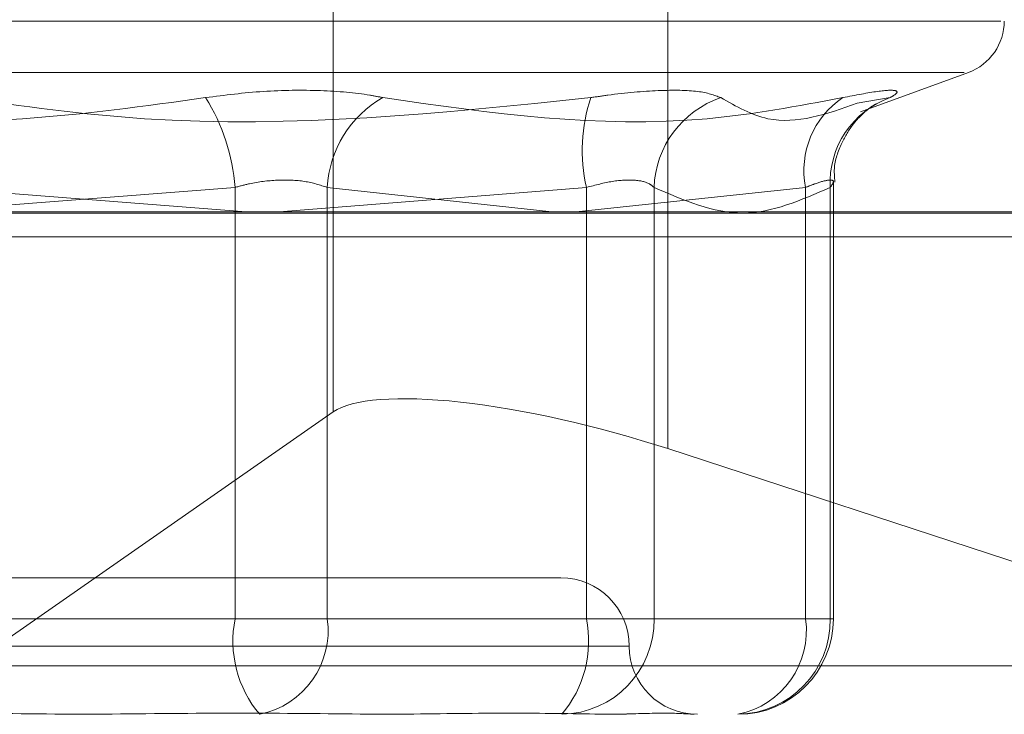
# Model space of a CAD drawing. Units: inches. Extents: x 0 to 23.4, y 0 to 16.5.
# Drawn here: x 7.8 to 7.8, y 2.8 to 2.9 of the extents above; entities that cross this region are included whole.
import ezdxf

# ---------------------------------------------------------------- set-up
doc = ezdxf.new("R2010")
doc.units = ezdxf.units.IN
doc.header["$MEASUREMENT"] = 0
doc.linetypes.add('HIDDEN', pattern=[0.07500000000000001, 0.05, -0.025])

msp = doc.modelspace()

# ---------------------------------------------------------------- linework, layer by layer
at = {"color": 7, "linetype": 'HIDDEN', "lineweight": 0}
for p, q in [((7.7924584109, 2.8417481508), (7.7924584109, 2.8615639746)), ((7.8031817781, 2.8405701199), (7.8031817781, 2.8603859437)), ((7.8138600607, 2.8542760991), (7.7549321196, 2.8542760991)), ((7.8126845624, 2.8526318425), (7.756212036, 2.8526318425)), ((7.809359444, 2.8513706517), (7.8128245375, 2.8526318425)), ((7.8092613432, 2.8516401815), (7.8103132643, 2.8518213613)), ((7.8084978426, 2.835115631), (7.8084978426, 2.8491132367)), ((7.7792346135, 2.8481620876), (7.7893090562, 2.8489439123)), ((7.789661985, 2.8481620876), (7.7795875423, 2.8489439123)), ((7.7893090562, 2.8489439123), (7.7893090562, 2.835115631)), ((7.8005749685, 2.8489439123), (7.7907201181, 2.8481620876)), ((7.7922657814, 2.835115631), (7.7922657814, 2.8489439123)), ((7.7922657814, 2.8489439123), (7.7994679147, 2.8481620876)), ((7.8002412208, 2.8481620876), (7.8076038368, 2.8489439123)), ((7.8005749685, 2.835115631), (7.8005749685, 2.8489439123)), ((7.8027430799, 2.8489439123), (7.8027430799, 2.835115631)), ((7.8076038368, 2.8489439123), (7.8076038368, 2.835115631)), ((7.8083924507, 2.835115631), (7.8083924507, 2.8489439123)), ((7.8540555935, 2.8481128908), (7.771689676, 2.8481128908)), ((7.7728889317, 2.8473640999), (7.8541295386, 2.8473640999)), ((7.7924584109, 2.8417481508), (7.7753915552, 2.8298662871)), ((7.8359169504, 2.8298662871), (7.8031817781, 2.8405701199)), ((7.7997588854, 2.8364279669), (7.7804660329, 2.8364279669)), ((7.7893090562, 2.835115631), (7.76832163, 2.835115631)), ((7.7795875423, 2.835115631), (7.8005749685, 2.835115631)), ((7.7893090562, 2.835115631), (7.7922657814, 2.835115631)), ((7.8076038368, 2.835115631), (7.7922657814, 2.835115631)), ((7.8027430799, 2.835115631), (7.8005749685, 2.835115631)), ((7.8027430799, 2.835115631), (7.8083924507, 2.835115631)), ((7.8076038368, 2.835115631), (7.80849784, 2.835115631)), ((7.767057928, 2.8342407403), (7.8019329935, 2.8342407403)), ((7.7691432745, 2.8336102416), (7.851509192, 2.8336102416))]:
    msp.add_line(p, q, dxfattribs=at)
at = {"color": 7, "linetype": 'Continuous', "lineweight": 15}
msp.add_line((8.1499102842, 2.8481620876), (3.7078752032, 2.8481620876), dxfattribs=at)
at = {"color": 7, "linetype": 'HIDDEN', "lineweight": 0}
for centre, radius, start, end in [((7.812226077, 2.8542760991), 0.0017497812773404, 290, 0), ((7.7829984135, 2.8484645038), 0.0063288263909668, 4.3443156589, 32.0329970818), ((7.7957662774, 2.8487656356), 0.00350503279219, 119.3302397757, 177.0845033182), ((7.8058477461, 2.8501344383), 0.0054055097629288, 161.8156919351, 192.7233088941), ((7.8059087158, 2.8488246665), 0.003167881104749, 108.9218296448, 177.8427552356), ((7.810345839, 2.8494931386), 0.0027964666642119, 123.6375156192, 191.326523863), ((7.8112787153, 2.8490970487), 0.0028903242947855, 109.5134788466, 183.0370918729), ((7.7997588854, 2.8342407403), 0.0021872265966758, 0, 90), ((7.7928729985, 2.8344008763), 0.0036349084519232, 168.6596772323, 220.2244178508), ((7.7895585078, 2.8347338808), 0.0027340562448724, 281.3734055391, 8.0263071727), ((7.7970110261, 2.8344008763), 0.0036349084519076, 319.775582149, 11.3403227678), ((7.7997327194, 2.8350638418), 0.003010805857094, 271.0207337762, 0.9855986199), ((7.8053820902, 2.8350638418), 0.0030108058570949, 271.0207337763, 0.9855986199), ((7.8048965632, 2.8347338808), 0.0027340562448732, 281.3734055391, 8.0263071726), ((7.8054357254, 2.835115631), 0.0030621172353462, 270, 0), ((7.8041333386, 2.8342407403), 0.0021872265966758, 180, 270)]:
    msp.add_arc(centre, radius, start, end, dxfattribs=at)
msp.add_ellipse((7.8009061973, 2.8389858714), major_axis=(0.008729958008292904, -0.002398145865946778), ratio=0.2399755722, start_param=1.373498491352235, end_param=2.944294818148285, dxfattribs=at)
for points, knots in [([(7.788363630311275, 2.851821361286292), (7.78641044293827, 2.851550058236145), (7.779738171373125, 2.850623261528338), (7.772970766627418, 2.851325025841343), (7.768184397780548, 2.851821361286292)], [0, 0, 0, 0, 0.2927319959829215, 1, 1, 1, 1]), ([(7.780532968156483, 2.851821361286294), (7.782486155529488, 2.851550058236145), (7.789158427094631, 2.850623261528332), (7.795925831840337, 2.851325025841341), (7.80071220068721, 2.851821361286294)], [0, 0, 0, 0, 0.292731995982961, 1, 1, 1, 1]), ([(7.788363630311275, 2.851821361286291), (7.788979240894422, 2.851899643041563), (7.790210928969058, 2.852056265924711), (7.792077485426263, 2.852072939115813), (7.793335327190632, 2.851962773623326), (7.793911391303493, 2.851848686086278), (7.794049362873991, 2.851821361286296)], [0, 0, 0, 0, 0.3031799493563107, 0.6065898448024979, 0.9057753889714041, 0.9999999999999999, 0.9999999999999999, 0.9999999999999999, 0.9999999999999999]), ([(7.808796773228522, 2.851821361286292), (7.807344031986653, 2.851550058236144), (7.802381331421616, 2.850623261528334), (7.79750103815306, 2.851325025841343), (7.794049362873991, 2.851821361286296)], [0, 0, 0, 0, 0.2927319959830326, 1, 1, 1, 1]), ([(7.804881442151127, 2.851821361286292), (7.804671788204695, 2.851899643041564), (7.804252321300308, 2.852056265924713), (7.802938554332886, 2.852072939115819), (7.801669884319593, 2.851962773623324), (7.800897251823839, 2.851848686086276), (7.80071220068721, 2.851821361286294)], [0, 0, 0, 0, 0.3031799493563732, 0.6065898448029542, 0.9057753889710299, 0.9999999999999999, 0.9999999999999999, 0.9999999999999999, 0.9999999999999999]), ([(7.804881442151127, 2.851821361286292), (7.805380698550244, 2.851539144943442), (7.806762120315403, 2.850758264018958), (7.808287345836956, 2.851296480554454), (7.809261343181181, 2.851640181514596)], [0, 0, 0, 0, 0.3614076538447032, 1, 1, 1, 1]), ([(7.808796773228522, 2.851821361286292), (7.809202729865238, 2.851899643041563), (7.810014951035488, 2.85205626592471), (7.810567740525265, 2.852072939115815), (7.81055691227635, 2.851962773623321), (7.810360343893455, 2.851848686086273), (7.810313264327323, 2.851821361286292)], [0, 0, 0, 0, 0.3031799493564762, 0.6065898448028589, 0.9057753889706334, 1, 1, 1, 1]), ([(7.808545268639373, 2.849116693562926), (7.808532221610768, 2.849257078185008), (7.808492115530523, 2.849688615287372), (7.808726146192837, 2.850340514132345), (7.809087466113303, 2.850953315418098), (7.809461609932707, 2.851339386747416), (7.809715750056589, 2.851532657557686), (7.809848102270478, 2.851613671776454), (7.809856561808973, 2.851617808863019), (7.809860904866257, 2.851619932809136)], [0, 0, 0, 0, 0.1105540722846706, 0.3398391027480048, 0.5313056057133305, 0.6868859114145387, 0.8014241042532728, 0.8980527731369512, 1, 1, 1, 1]), ([(7.789309056166688, 2.848943912316256), (7.789461116577956, 2.848985417930073), (7.789896661644609, 2.849104302031369), (7.790675741908878, 2.849198514712949), (7.791570914177912, 2.849167376162283), (7.792034306839067, 2.849018352720695), (7.792265781409394, 2.848943912316255)], [0, 0, 0, 0, 0.1488797913318203, 0.4264348497927212, 0.7134919090688282, 1, 1, 1, 1]), ([(7.802743079856004, 2.84894391231626), (7.802695893144145, 2.848985417930077), (7.802560736732361, 2.849104302031373), (7.802139128003184, 2.849198514712952), (7.8014321769584, 2.849167376162285), (7.800860522256108, 2.849018352720697), (7.800574968474874, 2.848943912316258)], [0, 0, 0, 0, 0.1488797913325152, 0.4264348497941008, 0.7134919090691012, 1, 1, 1, 1]), ([(7.807603836788814, 2.848943912316257), (7.807708710488223, 2.848985417930074), (7.808009099143088, 2.849104302031369), (7.808366570678183, 2.849198514712951), (7.808554791902432, 2.849167376162284), (7.808446529861294, 2.849018352720695), (7.808392450650387, 2.848943912316257)], [0, 0, 0, 0, 0.1488797913320522, 0.4264348497930935, 0.7134919090680064, 1, 1, 1, 1]), ([(7.808392450650387, 2.848943912316257), (7.807461292522467, 2.848535218864646), (7.805578347484187, 2.847708777808275), (7.803695046625621, 2.848529204725371), (7.802743079856004, 2.84894391231626)], [0, 0, 0, 0, 0.4945222027133865, 1, 1, 1, 1]), ([(7.785211565520197, 2.832053513716217), (7.785194485594189, 2.832053516407268), (7.783723652723035, 2.832053748146319), (7.781799731383464, 2.832084561400276), (7.77851153653218, 2.832095404614053), (7.776238198152426, 2.832066247067638), (7.77445092396739, 2.83205358436285), (7.774012004122028, 2.832053516149312), (7.773996348362523, 2.832053513716215)], [0, 0, 0, 0, 0.0044186914455868, 0.3805143314233502, 0.5000020268401425, 0.8761189857768547, 0.9955813085545058, 1, 1, 1, 1]), ([(7.783685032947561, 2.832053513716218), (7.78370211287357, 2.832053516407269), (7.785172945744725, 2.832053748146311), (7.787096867084298, 2.832084561400275), (7.790385061935577, 2.832095404614052), (7.792658400315339, 2.832066247067623), (7.794445674500364, 2.832053584362852), (7.794884594345731, 2.832053516149317), (7.794900250105235, 2.832053513716219)], [0, 0, 0, 0, 0.0044186914455754, 0.380514331423559, 0.5000020268403508, 0.8761189857773215, 0.9955813085548504, 1, 1, 1, 1]), ([(7.801864856787887, 2.832053513716218), (7.801854852720421, 2.832053516407269), (7.800993355354028, 2.832053748146302), (7.799762765449126, 2.832084561400277), (7.797419283572264, 2.832095404614055), (7.795624843695498, 2.832066247067634), (7.794072712295327, 2.832053584362854), (7.793682458544664, 2.832053516149317), (7.793668538648056, 2.832053513716219)], [0, 0, 0, 0, 0.0044186914454509, 0.3805143314232707, 0.50000202683993, 0.8761189857766886, 0.9955813085542264, 0.9999999999999999, 0.9999999999999999, 0.9999999999999999, 0.9999999999999999]), ([(7.801101590501569, 2.832053513716218), (7.801108666323418, 2.832053516414569), (7.801717998668365, 2.832053748782237), (7.802412398632122, 2.832084349462335), (7.803354045975978, 2.83209580255461), (7.803807848548487, 2.832065508110174), (7.804006548761122, 2.832057883965291), (7.8040348387265, 2.832056798476796)], [0, 0, 0, 0, 0.0047079552002484, 0.4054241957504741, 0.5327339941365548, 0.9334729492629577, 1, 1, 1, 1])]:
    msp.add_open_spline(points, degree=3, knots=knots, dxfattribs=at)

doc.saveas('drawing.dxf')
